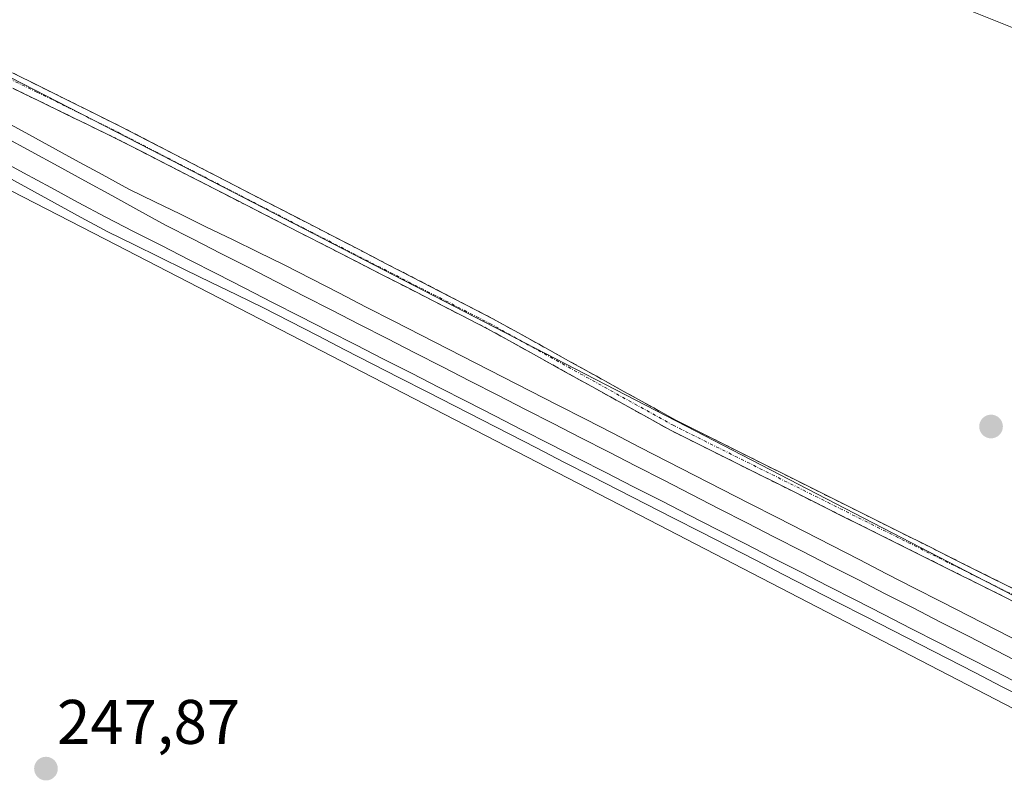
# Model space of a CAD drawing. Units: metres. Extents: x 619012 to 622501, y 4650785 to 4653157.
# Drawn here: x 620665 to 620822, y 4651990 to 4652111 of the extents above; entities that cross this region are included whole.
import ezdxf
from ezdxf.enums import TextEntityAlignment as Align

# ---------------------------------------------------------------- set-up
doc = ezdxf.new("R2010")
doc.units = ezdxf.units.M
doc.header["$MEASUREMENT"] = 0
doc.linetypes.add('TRAZO_Y_PUNTO', pattern=[1, 0.5, -0.25, 0, -0.25])
doc.linetypes.add('TRAZOSX2', pattern=[1.5, 1, -0.5])
for name, color, linetype, lineweight in [('Camino', 19, 'TRAZOSX2', 0), ('Camino Cxs', 19, 'Continuous', 0), ('Camino eje', 19, 'TRAZO_Y_PUNTO', 0), ('Carátula', 7, 'Continuous', 5), ('Cultivos herbáceos CxS', 92, 'Continuous', 0), ('Ferrocarril', 144, 'Continuous', 13), ('Layer 0', 7, 'Continuous', 0), ('Núcleo urbano CxS', 19, 'Continuous', 0), ('Pastizal CxS', 92, 'Continuous', 0), ('Punto de cota en terreno', 7, 'Continuous', 0), ('Rótulo de punto de cota en terreno', 19, 'Continuous', 0)]:
    doc.layers.add(name, color=color, linetype=linetype, lineweight=lineweight)
doc.styles.add('Arial', font='txt', dxfattribs={"height": 0.2})

# ---------------------------------------------------------------- blocks, each defined once
blk = doc.blocks.new('5PATER')
at = {"layer": 'Carátula', "linetype": 'Continuous', "lineweight": 5}
h = blk.add_hatch(color=250, dxfattribs=at)
edge = h.paths.add_edge_path()
edge.add_ellipse((0, 0.01), major_axis=(-1.33, -1.34), ratio=0.999422, start_angle=0, end_angle=360)

msp = doc.modelspace()

# ---------------------------------------------------------------- linework, layer by layer
at = {"layer": 'Camino', "color": 19, "linetype": 'TRAZOSX2', "lineweight": 0}
for points in [[(621238.26, 4651816.36), (621177.14, 4651848.44), (621129.57, 4651871.83), (621083.42, 4651891.07), (621050.77, 4651905.58), (621026.78, 4651918.13), (620968.27, 4651946.27), (620926.01, 4651968.31), (620894.16, 4651984.01), (620854.86, 4652005.07), (620769.92, 4652047.49), (620740.73, 4652063.69), (620681.63, 4652094.22), (620629.75, 4652120), (620506.84, 4652184.09), (620499.4, 4652188.68), (620498.76, 4652187.64)], [(620498.76, 4652187.64), (620498.11, 4652186.59), (620505.63, 4652181.96), (620540.02, 4652163.73), (620577.51, 4652144.66), (620606.73, 4652129.28), (620628.64, 4652117.81), (620652.24, 4652106.27), (620680.8, 4652092.37), (620739.88, 4652062.1), (620769.08, 4652045.89), (620854.03, 4652003.47), (620893.34, 4651982.41), (620925.19, 4651966.7), (620967.46, 4651944.66), (621025.97, 4651916.52), (621049.98, 4651903.95), (621082.71, 4651889.41), (621128.82, 4651870.18), (621176.32, 4651846.84), (621237.31, 4651814.82)]]:
    msp.add_lwpolyline(points, dxfattribs=at)
at = {"layer": 'Camino Cxs', "color": 19, "linetype": 'Continuous', "lineweight": 0}
for points in [[(620664.34, 4652102.81, 247.89), (620668.66, 4652100.67, 248.12), (620672.98, 4652098.52, 247.93), (620677.31, 4652096.37, 248.04), (620681.63, 4652094.22, 248.19), (620685.85, 4652092.04, 247.99), (620690.07, 4652089.86, 248.02), (620694.29, 4652087.68, 247.97), (620698.52, 4652085.5, 248.13), (620702.74, 4652083.32, 248.01), (620706.96, 4652081.14, 247.97), (620711.18, 4652078.96, 248), (620715.4, 4652076.77, 248.04), (620719.62, 4652074.59, 248.08), (620723.84, 4652072.41, 248.08), (620728.07, 4652070.23, 248.1), (620732.29, 4652068.05, 247.97), (620736.51, 4652065.87, 247.91), (620740.73, 4652063.69, 247.73), (620744.9, 4652061.38, 247.99), (620749.07, 4652059.06, 247.98), (620753.24, 4652056.75, 248.02), (620757.41, 4652054.43, 247.95), (620761.58, 4652052.12, 247.96), (620765.75, 4652049.8, 248.03), (620769.92, 4652047.49, 248.05), (620774.39, 4652045.26, 248.11), (620778.86, 4652043.02, 247.98), (620783.33, 4652040.79, 248.12), (620787.8, 4652038.56, 247.9), (620792.27, 4652036.33, 247.99), (620796.74, 4652034.09, 248.09), (620801.21, 4652031.86, 247.97), (620805.68, 4652029.63, 248), (620810.15, 4652027.4, 248.02), (620814.63, 4652025.16, 248.12), (620819.1, 4652022.93, 247.99), (620823.57, 4652020.7, 248)], [(620822.73, 4652019.1, 248.21), (620818.26, 4652021.33, 248.41), (620813.79, 4652023.56, 248.37), (620809.32, 4652025.8, 248.42), (620804.85, 4652028.03, 248.25), (620800.38, 4652030.26, 248.3), (620795.91, 4652032.49, 248.4), (620791.44, 4652034.73, 248.27), (620786.96, 4652036.96, 248.38), (620782.49, 4652039.19, 248.41), (620778.02, 4652041.42, 248.35), (620773.55, 4652043.66, 248.36), (620769.08, 4652045.89, 248.4), (620764.91, 4652048.21, 248.25), (620760.74, 4652050.52, 248.25), (620756.57, 4652052.84, 248.17), (620752.39, 4652055.15, 248.18), (620748.22, 4652057.47, 248.21), (620744.05, 4652059.78, 248.25), (620739.88, 4652062.1, 248.13), (620735.66, 4652064.26, 248.19), (620731.44, 4652066.42, 248.37), (620727.22, 4652068.59, 248.33), (620723, 4652070.75, 248.49), (620718.78, 4652072.91, 248.38), (620714.56, 4652075.07, 248.45), (620710.34, 4652077.24, 248.36), (620706.12, 4652079.4, 248.26), (620701.9, 4652081.56, 248.44), (620697.68, 4652083.72, 248.42), (620693.46, 4652085.88, 248.38), (620689.24, 4652088.05, 248.27), (620685.02, 4652090.21, 248.43), (620680.8, 4652092.37, 248.53), (620676.72, 4652094.36, 248.3), (620672.64, 4652096.34, 248.47), (620668.56, 4652098.33, 248.51), (620664.48, 4652100.31, 248.5)]]:
    msp.add_polyline3d(points, dxfattribs=at)
at = {"layer": 'Camino eje', "color": 19, "linetype": 'TRAZO_Y_PUNTO', "lineweight": 0}
msp.add_lwpolyline([(620498.76, 4652187.64), (620506.24, 4652183.03), (620521.14, 4652175.25), (620538.34, 4652166.14), (620547.71, 4652161.37), (620562.61, 4652153.6), (620571.99, 4652148.83), (620587, 4652141), (620601.61, 4652133.31), (620629.2, 4652118.91), (620641, 4652113.14), (620653.97, 4652106.69), (620668.25, 4652099.74), (620681.22, 4652093.3), (620710.77, 4652078.03), (620740.31, 4652062.9), (620769.5, 4652046.69), (620854.45, 4652004.27)], dxfattribs=at)
at = {"layer": 'Cultivos herbáceos CxS', "color": 92, "linetype": 'Continuous', "lineweight": 0}
for points in [[(620092.03, 4652378.23, 250.08), (620092.44, 4652378.03, 250.02), (620149.23, 4652348.63, 250.1), (620206.13, 4652319.33, 250.03), (620262.96, 4652289.92, 250.26), (620346.56, 4652247.12, 249.59), (620430.25, 4652204.32, 249.17), (620513.75, 4652161.43, 249.07), (620597.34, 4652118.43, 248.69), (620680.83, 4652075.43, 248.62), (620764.23, 4652032.34, 248.5), (620931.02, 4651945.94, 248.46), (621014.41, 4651902.65, 247.86), (621097.7, 4651859.25, 248.03), (621181, 4651815.75, 248.11), (621241.53, 4651784.44, 248.24), (621302.14, 4651753.23, 248.6), (621362.64, 4651722.13, 248.98), (621417.99, 4651693.78, 248.67)], [(620934.65, 4652076.64, 248.64), (620935.9, 4652065.71, 248.15), (620935.97, 4652063.58, 247.82), (620936, 4652062.86, 247.71), (620845.49, 4652101.2, 247.85), (620718.43, 4652152.14, 248.15), (620570.46, 4652210.04, 248.07), (620519.52, 4652229.88, 248.12), (620419.27, 4652266.33, 248.24), (620267, 4652316.19, 248.31), (620262.7, 4652308.07, 249.5)], [(620267, 4652316.19, 248.31), (620419.27, 4652266.33, 248.24), (620519.52, 4652229.88, 248.12), (620570.46, 4652210.04, 248.07), (620718.43, 4652152.14, 248.15), (620845.49, 4652101.2, 247.85), (620936, 4652062.86, 247.71), (620935.97, 4652063.58, 247.82), (620935.9, 4652065.71, 248.15), (620934.65, 4652076.64, 248.64), (620986.93, 4652046.49, 248.5), (621039.41, 4652026.56, 247.87), (621107.83, 4652003.76, 247.61), (621188.7, 4651980.67, 247.74), (621245.49, 4651964.51, 248.29), (621299.67, 4651943.45, 249.74), (621420.78, 4651886.64, 248.31), (621497.13, 4651848.12, 248.55), (621543.96, 4651814.65, 248.89), (621606.35, 4651770.87, 248.27), (621668.73, 4651728.02, 247.8), (621710.63, 4651693.55, 247.66), (621757.18, 4651661.87, 248.27)], [(621795.1, 4651520.2, 253), (621734.21, 4651550.89, 252.89), (621673.41, 4651581.59, 252.84), (621612.72, 4651612.38, 252.18), (621551.93, 4651643.28, 251.64), (621491.24, 4651674.27, 251.43), (621430.65, 4651705.27, 250.44), (621421.95, 4651709.72, 250.62), (621369.95, 4651736.36, 250.5), (621309.46, 4651767.46, 250.02), (621248.87, 4651798.66, 249.88), (621188.39, 4651829.94, 249.06), (621105.11, 4651873.44, 248.75), (621021.8, 4651916.84, 248.44), (620938.39, 4651960.14, 248.48), (620771.58, 4652046.55, 248.36), (620688.18, 4652089.65, 248.48), (620604.67, 4652132.65, 248.63), (620521.06, 4652175.66, 248.71), (620437.56, 4652218.56, 248.76), (620353.85, 4652261.36, 248.81)], [(620353.85, 4652261.36, 248.81), (620437.56, 4652218.56, 248.76), (620521.06, 4652175.66, 248.71), (620604.67, 4652132.65, 248.63), (620688.18, 4652089.65, 248.48), (620771.58, 4652046.55, 248.36), (620938.39, 4651960.14, 248.48), (621021.8, 4651916.84, 248.44), (621105.11, 4651873.44, 248.75), (621188.39, 4651829.94, 249.06), (621248.87, 4651798.66, 249.88), (621309.46, 4651767.46, 250.02), (621369.95, 4651736.36, 250.5), (621421.95, 4651709.72, 250.62), (621430.65, 4651705.27, 250.44), (621491.24, 4651674.27, 251.43), (621551.93, 4651643.28, 251.64), (621612.72, 4651612.38, 252.18), (621673.41, 4651581.59, 252.84), (621734.21, 4651550.89, 252.89), (621795.1, 4651520.2, 253)], [(620346.56, 4652247.12, 249.59), (620430.25, 4652204.32, 249.17), (620513.75, 4652161.43, 249.07), (620597.34, 4652118.43, 248.69), (620680.83, 4652075.43, 248.62), (620764.23, 4652032.34, 248.5), (620931.02, 4651945.94, 248.46), (621014.41, 4651902.65, 247.86), (621097.7, 4651859.25, 248.03), (621181, 4651815.75, 248.11), (621241.53, 4651784.44, 248.24)]]:
    msp.add_polyline3d(points, dxfattribs=at)
at = {"layer": 'Ferrocarril', "color": 144, "linetype": 'Continuous', "lineweight": 13}
for points in [[(620663.04, 4652092.63, 249.65), (620667.32, 4652090.28, 249.63), (620671.6, 4652087.94, 249.69), (620675.88, 4652085.59, 249.58), (620680.16, 4652083.25, 249.66), (620684.44, 4652080.9, 249.6), (620688.73, 4652078.55, 249.62), (620693.13, 4652076.3, 249.57), (620697.54, 4652074.04, 249.61), (620701.95, 4652071.78, 249.61), (620706.35, 4652069.52, 249.58), (620710.76, 4652067.26, 249.56), (620715.16, 4652065.01, 249.56), (620719.57, 4652062.75, 249.56), (620723.98, 4652060.49, 249.54), (620728.38, 4652058.23, 249.58), (620732.79, 4652055.97, 249.54), (620737.2, 4652053.71, 249.59), (620741.6, 4652051.46, 249.59), (620746.01, 4652049.2, 249.54), (620750.42, 4652046.94, 249.54), (620754.82, 4652044.68, 249.52), (620759.23, 4652042.42, 249.57), (620763.63, 4652040.17, 249.5), (620768.04, 4652037.91, 249.56), (620772.45, 4652035.65, 249.49), (620776.85, 4652033.39, 249.58), (620781.26, 4652031.13, 249.56), (620785.67, 4652028.87, 249.57), (620790.07, 4652026.62, 249.49), (620794.48, 4652024.36, 249.52), (620798.89, 4652022.1, 249.51), (620803.29, 4652019.84, 249.53), (620807.7, 4652017.58, 249.54), (620812.1, 4652015.33, 249.55), (620816.51, 4652013.07, 249.58), (620820.92, 4652010.81, 249.5), (620825.32, 4652008.55, 249.61)], [(620661.71, 4652089.26, 249.46), (620666.08, 4652086.89, 249.43), (620670.45, 4652084.53, 249.48), (620674.83, 4652082.17, 249.37), (620679.2, 4652079.81, 249.4), (620683.62, 4652077.55, 249.39), (620688.05, 4652075.29, 249.39), (620692.47, 4652073.03, 249.43), (620696.89, 4652070.77, 249.38), (620701.31, 4652068.51, 249.5), (620705.74, 4652066.25, 249.35), (620710.16, 4652063.99, 249.46), (620714.58, 4652061.73, 249.34), (620719.01, 4652059.47, 249.42), (620723.43, 4652057.21, 249.4), (620727.85, 4652054.95, 249.38), (620732.27, 4652052.7, 249.44), (620736.7, 4652050.44, 249.44), (620741.12, 4652048.18, 249.47), (620745.54, 4652045.92, 249.34), (620749.96, 4652043.66, 249.44), (620754.39, 4652041.4, 249.34), (620758.81, 4652039.14, 249.45), (620763.23, 4652036.88, 249.38), (620767.66, 4652034.62, 249.4), (620772.08, 4652032.36, 249.32), (620776.5, 4652030.1, 249.4), (620780.92, 4652027.84, 249.41), (620785.35, 4652025.58, 249.31), (620789.77, 4652023.32, 249.36), (620794.19, 4652021.06, 249.33), (620798.61, 4652018.8, 249.43), (620803.04, 4652016.54, 249.35), (620807.46, 4652014.28, 249.4), (620811.88, 4652012.02, 249.29), (620816.31, 4652009.76, 249.37), (620820.73, 4652007.5, 249.32), (620825.15, 4652005.24, 249.34)]]:
    msp.add_polyline3d(points, dxfattribs=at)
at = {"layer": 'Layer 0', "linetype": 'Continuous', "lineweight": 0}
for points in [[(620661.62, 4652095.85, 249.45), (620665.88, 4652093.54, 249.57), (620670.13, 4652091.22, 249.55), (620674.38, 4652088.91, 249.52), (620678.64, 4652086.6, 249.52), (620682.89, 4652084.29, 249.56), (620687.01, 4652082.28, 249.5), (620691.12, 4652080.27, 249.43), (620695.24, 4652078.25, 249.54), (620699.36, 4652076.24, 249.45), (620703.47, 4652074.23, 249.48), (620707.59, 4652072.22, 249.45), (620711.95, 4652069.98, 249.43), (620716.31, 4652067.75, 249.52), (620720.67, 4652065.51, 249.45), (620725.03, 4652063.28, 249.46), (620729.39, 4652061.04, 249.37), (620733.74, 4652058.81, 249.41), (620738.1, 4652056.57, 249.32), (620742.46, 4652054.34, 249.39), (620746.82, 4652052.1, 249.26), (620751.18, 4652049.87, 249.26), (620755.54, 4652047.63, 249.31), (620759.9, 4652045.4, 249.25), (620764.26, 4652043.16, 249.32), (620768.62, 4652040.93, 249.24), (620772.98, 4652038.69, 249.38), (620777.34, 4652036.45, 249.25), (620781.69, 4652034.22, 249.44), (620786.05, 4652031.98, 249.47), (620790.41, 4652029.75, 249.32), (620794.77, 4652027.51, 249.36), (620799.13, 4652025.28, 249.26), (620803.49, 4652023.04, 249.4), (620807.85, 4652020.81, 249.35), (620812.21, 4652018.57, 249.51), (620816.57, 4652016.34, 249.46), (620820.93, 4652014.1, 249.33), (620825.29, 4652011.87, 249.39)], [(620661.62, 4652095.85, 249.45), (620665.88, 4652093.54, 249.57), (620670.13, 4652091.22, 249.55), (620674.38, 4652088.91, 249.52), (620678.64, 4652086.6, 249.52), (620682.89, 4652084.29, 249.56), (620687.01, 4652082.28, 249.5), (620691.12, 4652080.27, 249.43), (620695.24, 4652078.25, 249.54), (620699.36, 4652076.24, 249.45), (620703.47, 4652074.23, 249.48), (620707.59, 4652072.22, 249.45), (620711.95, 4652069.98, 249.43), (620716.31, 4652067.75, 249.52), (620720.67, 4652065.51, 249.45), (620725.03, 4652063.28, 249.46), (620729.39, 4652061.04, 249.37), (620733.74, 4652058.81, 249.41), (620738.1, 4652056.57, 249.32), (620742.46, 4652054.34, 249.39), (620746.82, 4652052.1, 249.26), (620751.18, 4652049.87, 249.26), (620755.54, 4652047.63, 249.31), (620759.9, 4652045.4, 249.25), (620764.26, 4652043.16, 249.32), (620768.62, 4652040.93, 249.24), (620772.98, 4652038.69, 249.38), (620777.34, 4652036.45, 249.25), (620781.69, 4652034.22, 249.44), (620786.05, 4652031.98, 249.47), (620790.41, 4652029.75, 249.32), (620794.77, 4652027.51, 249.36), (620799.13, 4652025.28, 249.26), (620803.49, 4652023.04, 249.4), (620807.85, 4652020.81, 249.35), (620812.21, 4652018.57, 249.51), (620816.57, 4652016.34, 249.46), (620820.93, 4652014.1, 249.33), (620825.29, 4652011.87, 249.39)], [(620661.62, 4652095.85, 249.45), (620665.88, 4652093.54, 249.57), (620670.13, 4652091.22, 249.55), (620674.38, 4652088.91, 249.52), (620678.64, 4652086.6, 249.52), (620682.89, 4652084.29, 249.56), (620687.01, 4652082.28, 249.5), (620691.12, 4652080.27, 249.43), (620695.24, 4652078.25, 249.54), (620699.36, 4652076.24, 249.45), (620703.47, 4652074.23, 249.48), (620707.59, 4652072.22, 249.45), (620711.95, 4652069.98, 249.43), (620716.31, 4652067.75, 249.52), (620720.67, 4652065.51, 249.45), (620725.03, 4652063.28, 249.46), (620729.39, 4652061.04, 249.37), (620733.74, 4652058.81, 249.41), (620738.1, 4652056.57, 249.32), (620742.46, 4652054.34, 249.39), (620746.82, 4652052.1, 249.26), (620751.18, 4652049.87, 249.26), (620755.54, 4652047.63, 249.31), (620759.9, 4652045.4, 249.25), (620764.26, 4652043.16, 249.32), (620768.62, 4652040.93, 249.24), (620772.98, 4652038.69, 249.38), (620777.34, 4652036.45, 249.25), (620781.69, 4652034.22, 249.44), (620786.05, 4652031.98, 249.47), (620790.41, 4652029.75, 249.32), (620794.77, 4652027.51, 249.36), (620799.13, 4652025.28, 249.26), (620803.49, 4652023.04, 249.4), (620807.85, 4652020.81, 249.35), (620812.21, 4652018.57, 249.51), (620816.57, 4652016.34, 249.46), (620820.93, 4652014.1, 249.33), (620825.29, 4652011.87, 249.39)], [(620826.27, 4652002.81, 249.16), (620821.91, 4652005.04, 248.92), (620817.55, 4652007.28, 249.07), (620813.19, 4652009.51, 248.99), (620808.83, 4652011.75, 249), (620804.47, 4652013.99, 249.17), (620800.11, 4652016.22, 249.07), (620795.75, 4652018.46, 249.23), (620791.39, 4652020.7, 249.13), (620787.03, 4652022.93, 249.1), (620782.67, 4652025.17, 249.12), (620778.31, 4652027.4, 249.12), (620773.95, 4652029.64, 249.11), (620769.59, 4652031.88, 249.06), (620765.23, 4652034.11, 249.24), (620760.87, 4652036.35, 249.18), (620756.51, 4652038.59, 249.35), (620752.14, 4652040.82, 249.08), (620747.78, 4652043.06, 249.17), (620743.42, 4652045.29, 249.13), (620739.06, 4652047.53, 249.21), (620734.7, 4652049.77, 249.24), (620730.34, 4652052, 249.2), (620725.98, 4652054.24, 249.21), (620721.62, 4652056.48, 249.21), (620717.26, 4652058.71, 249.25), (620712.9, 4652060.95, 249.1), (620708.54, 4652063.18, 249.23), (620704.18, 4652065.42, 249.15), (620700.07, 4652067.43, 249.19), (620695.97, 4652069.43, 249.16), (620691.86, 4652071.44, 249.01), (620687.76, 4652073.45, 249.22), (620683.65, 4652075.45, 248.92), (620679.55, 4652077.46, 249.06), (620675.29, 4652079.78, 249), (620671.04, 4652082.1, 249.12), (620666.78, 4652084.42, 249.18), (620662.53, 4652086.75, 249.04)], [(620662.53, 4652086.75, 249.04), (620666.78, 4652084.42, 249.18), (620671.04, 4652082.1, 249.12), (620675.29, 4652079.78, 249), (620679.55, 4652077.46, 249.06), (620683.65, 4652075.45, 248.92), (620687.76, 4652073.45, 249.22), (620691.86, 4652071.44, 249.01), (620695.97, 4652069.43, 249.16), (620700.07, 4652067.43, 249.19), (620704.18, 4652065.42, 249.15), (620708.54, 4652063.18, 249.23), (620712.9, 4652060.95, 249.1), (620717.26, 4652058.71, 249.25), (620721.62, 4652056.48, 249.21), (620725.98, 4652054.24, 249.21), (620730.34, 4652052, 249.2), (620734.7, 4652049.77, 249.24), (620739.06, 4652047.53, 249.21), (620743.42, 4652045.29, 249.13), (620747.78, 4652043.06, 249.17), (620752.14, 4652040.82, 249.08), (620756.51, 4652038.59, 249.35), (620760.87, 4652036.35, 249.18), (620765.23, 4652034.11, 249.24), (620769.59, 4652031.88, 249.06), (620773.95, 4652029.64, 249.11), (620778.31, 4652027.4, 249.12), (620782.67, 4652025.17, 249.12), (620787.03, 4652022.93, 249.1), (620791.39, 4652020.7, 249.13), (620795.75, 4652018.46, 249.23), (620800.11, 4652016.22, 249.07), (620804.47, 4652013.99, 249.17), (620808.83, 4652011.75, 249), (620813.19, 4652009.51, 248.99), (620817.55, 4652007.28, 249.07), (620821.91, 4652005.04, 248.92), (620826.27, 4652002.81, 249.16)], [(620662.53, 4652086.75, 249.04), (620666.78, 4652084.42, 249.18), (620671.04, 4652082.1, 249.12), (620675.29, 4652079.78, 249), (620679.55, 4652077.46, 249.06), (620683.65, 4652075.45, 248.92), (620687.76, 4652073.45, 249.22), (620691.86, 4652071.44, 249.01), (620695.97, 4652069.43, 249.16), (620700.07, 4652067.43, 249.19), (620704.18, 4652065.42, 249.15), (620708.54, 4652063.18, 249.23), (620712.9, 4652060.95, 249.1), (620717.26, 4652058.71, 249.25), (620721.62, 4652056.48, 249.21), (620725.98, 4652054.24, 249.21), (620730.34, 4652052, 249.2), (620734.7, 4652049.77, 249.24), (620739.06, 4652047.53, 249.21), (620743.42, 4652045.29, 249.13), (620747.78, 4652043.06, 249.17), (620752.14, 4652040.82, 249.08), (620756.51, 4652038.59, 249.35), (620760.87, 4652036.35, 249.18), (620765.23, 4652034.11, 249.24), (620769.59, 4652031.88, 249.06), (620773.95, 4652029.64, 249.11), (620778.31, 4652027.4, 249.12), (620782.67, 4652025.17, 249.12), (620787.03, 4652022.93, 249.1), (620791.39, 4652020.7, 249.13), (620795.75, 4652018.46, 249.23), (620800.11, 4652016.22, 249.07), (620804.47, 4652013.99, 249.17), (620808.83, 4652011.75, 249), (620813.19, 4652009.51, 248.99), (620817.55, 4652007.28, 249.07), (620821.91, 4652005.04, 248.92), (620826.27, 4652002.81, 249.16)]]:
    msp.add_polyline3d(points, dxfattribs=at)
at = {"layer": 'Núcleo urbano CxS', "color": 19, "linetype": 'Continuous', "lineweight": 0}
for points in [[(620092.03, 4652378.23, 250.08), (620092.44, 4652378.03, 250.02), (620149.23, 4652348.63, 250.1), (620206.13, 4652319.33, 250.03), (620262.96, 4652289.92, 250.26), (620346.56, 4652247.12, 249.59), (620430.25, 4652204.32, 249.17), (620513.75, 4652161.43, 249.07), (620597.34, 4652118.43, 248.69), (620680.83, 4652075.43, 248.62), (620764.23, 4652032.34, 248.5), (620931.02, 4651945.94, 248.46), (621014.41, 4651902.65, 247.86), (621097.7, 4651859.25, 248.03), (621181, 4651815.75, 248.11), (621241.53, 4651784.44, 248.24), (621302.14, 4651753.23, 248.6), (621362.64, 4651722.13, 248.98), (621417.99, 4651693.78, 248.67)], [(620353.85, 4652261.36, 248.81), (620437.56, 4652218.56, 248.76), (620521.06, 4652175.66, 248.71), (620604.67, 4652132.65, 248.63), (620688.18, 4652089.65, 248.48), (620771.58, 4652046.55, 248.36), (620938.39, 4651960.14, 248.48), (621021.8, 4651916.84, 248.44), (621105.11, 4651873.44, 248.75), (621188.39, 4651829.94, 249.06), (621248.87, 4651798.66, 249.88), (621309.46, 4651767.46, 250.02), (621369.95, 4651736.36, 250.5), (621421.95, 4651709.72, 250.62), (621430.65, 4651705.27, 250.44), (621491.24, 4651674.27, 251.43), (621551.93, 4651643.28, 251.64), (621612.72, 4651612.38, 252.18), (621673.41, 4651581.59, 252.84), (621734.21, 4651550.89, 252.89), (621795.1, 4651520.2, 253)], [(620353.85, 4652261.36, 248.81), (620437.56, 4652218.56, 248.76), (620521.06, 4652175.66, 248.71), (620604.67, 4652132.65, 248.63), (620688.18, 4652089.65, 248.48), (620771.58, 4652046.55, 248.36), (620938.39, 4651960.14, 248.48), (621021.8, 4651916.84, 248.44), (621105.11, 4651873.44, 248.75), (621188.39, 4651829.94, 249.06), (621248.87, 4651798.66, 249.88), (621309.46, 4651767.46, 250.02), (621369.95, 4651736.36, 250.5), (621421.95, 4651709.72, 250.62), (621430.65, 4651705.27, 250.44), (621491.24, 4651674.27, 251.43), (621551.93, 4651643.28, 251.64), (621612.72, 4651612.38, 252.18), (621673.41, 4651581.59, 252.84), (621734.21, 4651550.89, 252.89), (621795.1, 4651520.2, 253)], [(621787.9, 4651505.91, 253.68), (621727, 4651536.61, 252.79), (621666.2, 4651567.31, 251.69), (621605.48, 4651598.12, 251.36), (621544.66, 4651629.02, 250.39), (621483.96, 4651660.02, 250.27), (621423.35, 4651691.03, 250.16), (621417.99, 4651693.78, 248.67), (621362.64, 4651722.13, 248.98), (621302.14, 4651753.23, 248.6), (621241.53, 4651784.44, 248.24), (621181, 4651815.75, 248.11), (621097.7, 4651859.25, 248.03), (621014.41, 4651902.65, 247.86), (620931.02, 4651945.94, 248.46), (620764.23, 4652032.34, 248.5), (620680.83, 4652075.43, 248.62), (620597.34, 4652118.43, 248.69), (620513.75, 4652161.43, 249.07), (620430.25, 4652204.32, 249.17), (620346.56, 4652247.12, 249.59)]]:
    msp.add_polyline3d(points, dxfattribs=at)
at = {"layer": 'Pastizal CxS', "color": 92, "linetype": 'Continuous', "lineweight": 0}
for points in [[(620934.65, 4652076.64, 248.64), (620935.9, 4652065.71, 248.15), (620935.97, 4652063.58, 247.82), (620936, 4652062.86, 247.71), (620845.49, 4652101.2, 247.85), (620718.43, 4652152.14, 248.15), (620570.46, 4652210.04, 248.07), (620519.52, 4652229.88, 248.12), (620419.27, 4652266.33, 248.24), (620267, 4652316.19, 248.31), (620262.7, 4652308.07, 249.5)], [(620406.46, 4652308.47, 248.99), (620493.13, 4652282.56, 249), (620565.76, 4652257.41, 248.93), (620610.45, 4652240.64, 248.89), (620663.21, 4652218.3, 248.93), (620704.75, 4652194.61, 248.97), (620747.16, 4652169.41, 248.96), (620791.6, 4652138.52, 249), (620813.43, 4652126.99, 248.95), (620844.16, 4652113.95, 249.08), (620888.85, 4652093.45, 249.36), (620934.65, 4652076.64, 248.64), (620935.9, 4652065.71, 248.15), (620935.97, 4652063.58, 247.82), (620936, 4652062.86, 247.71), (620936, 4652062.86, 247.71), (620845.49, 4652101.2, 247.85), (620718.43, 4652152.14, 248.15), (620570.46, 4652210.04, 248.07), (620519.52, 4652229.88, 248.12), (620419.27, 4652266.33, 248.24), (620267, 4652316.19, 248.31)]]:
    msp.add_polyline3d(points, dxfattribs=at)

# ---------------------------------------------------------------- block references
at = {"layer": 'Punto de cota en terreno', "linetype": 'Continuous', "lineweight": 0}
for p in [(620820.12, 4652046.47, 247.86), (620669.68, 4651991.99, 247.87)]:
    msp.add_blockref('5PATER', p, dxfattribs=at)

# ---------------------------------------------------------------- texts
at = {"layer": 'Rótulo de punto de cota en terreno', "color": 19, "linetype": 'Continuous', "lineweight": 0, "style": 'Arial'}
msp.add_text('247,87', height=7, dxfattribs=at).set_placement((620671.44, 4651993.75), align=Align.BOTTOM_LEFT)

doc.saveas('drawing.dxf')
